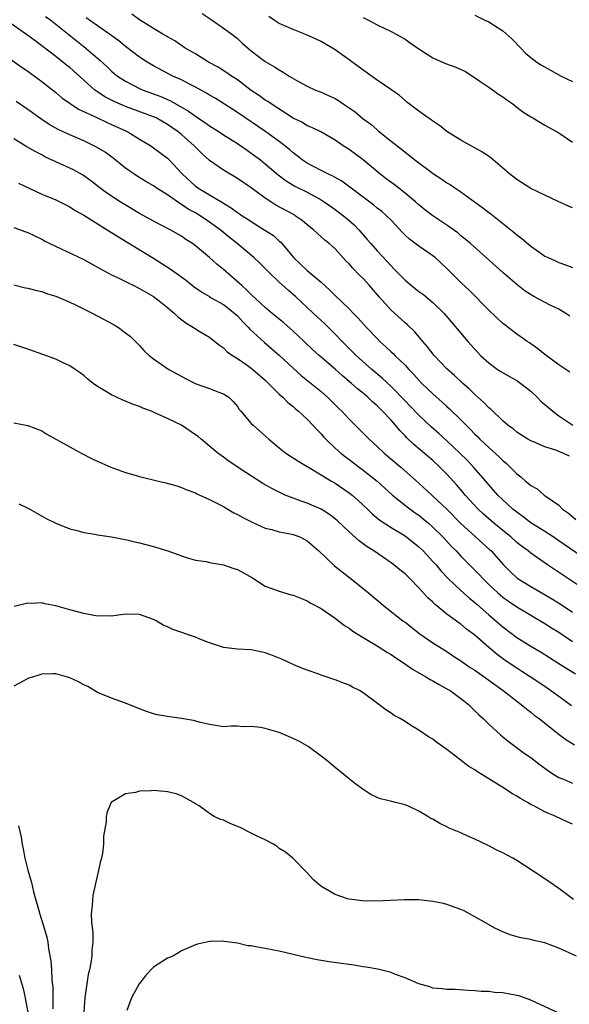
# Model space of a CAD drawing. Units: inches. Extents: x 2628000 to 2631000, y 1467000 to 1470000.
# Drawn here: x 2628318 to 2628397, y 1467774 to 1467915 of the extents above; entities that cross this region are included whole.
import ezdxf

# ---------------------------------------------------------------- set-up
doc = ezdxf.new("R2010")
doc.units = ezdxf.units.IN
doc.header["$MEASUREMENT"] = 0
doc.layers.add('LD26281467_2ft', color=242, linetype='Continuous')

msp = doc.modelspace()

# ---------------------------------------------------------------- linework, layer by layer
at = {"layer": 'LD26281467_2ft'}
for points, elevation in [([(2628321.54, 1467915.54), (2628322.28, 1467915), (2628327.32, 1467911), (2628329.29, 1467909.29), (2628330.34, 1467908.34), (2628331, 1467907.71), (2628331.38, 1467907.38), (2628331.86, 1467907), (2628333, 1467906.26), (2628335, 1467905.22), (2628335.5, 1467905), (2628338.05, 1467904.05), (2628339.44, 1467903.44), (2628341.99, 1467901.99), (2628343, 1467901.24), (2628344.35, 1467900.35), (2628345, 1467899.86), (2628346.39, 1467899), (2628347, 1467898.59), (2628349, 1467897.34), (2628349.51, 1467897), (2628350.38, 1467896.38), (2628351, 1467895.98), (2628352.31, 1467895), (2628353, 1467894.44), (2628354.85, 1467892.85), (2628356, 1467892), (2628357.25, 1467891.25), (2628359, 1467890.38), (2628361, 1467889.29), (2628361.45, 1467889), (2628362.35, 1467888.35), (2628363, 1467887.91), (2628364.19, 1467887), (2628365, 1467886.32), (2628365.7, 1467885.7), (2628366.37, 1467885), (2628367.59, 1467883.59), (2628368.09, 1467883), (2628369, 1467881.98), (2628370.44, 1467880.44), (2628371, 1467879.81), (2628371.41, 1467879.41), (2628373, 1467877.76), (2628373.93, 1467877), (2628375, 1467876.17), (2628375.68, 1467875.68), (2628377, 1467874.59), (2628378.6, 1467873), (2628381.98, 1467869), (2628383.42, 1467867.42), (2628383.82, 1467867), (2628385, 1467865.92), (2628386.26, 1467865), (2628386.7, 1467864.7), (2628387.96, 1467863.96), (2628389, 1467863.4), (2628389.58, 1467863), (2628391, 1467861.88), (2628391.94, 1467861), (2628392.45, 1467860.45), (2628393, 1467859.99), (2628393.52, 1467859.52), (2628394.14, 1467859), (2628395, 1467858.36), (2628397.05, 1467857)], 11362), ([(2628396.59, 1467864.59), (2628395, 1467865.66), (2628393, 1467867.13), (2628391.98, 1467867.98), (2628391, 1467868.64), (2628390.8, 1467868.8), (2628390.49, 1467869), (2628389.62, 1467869.62), (2628389, 1467870.02), (2628387.75, 1467871), (2628387.32, 1467871.32), (2628387, 1467871.57), (2628385, 1467873.49), (2628382.26, 1467876.26), (2628381, 1467877.46), (2628379, 1467879.46), (2628377.3, 1467881), (2628377, 1467881.25), (2628375, 1467882.63), (2628373.64, 1467883.64), (2628373, 1467884.23), (2628372.62, 1467884.62), (2628371, 1467886.35), (2628370.36, 1467887), (2628369.63, 1467887.63), (2628369, 1467888.1), (2628368.52, 1467888.52), (2628363.95, 1467891.95), (2628363, 1467892.48), (2628362.68, 1467892.68), (2628361.96, 1467893), (2628361, 1467893.47), (2628359, 1467894.52), (2628358.7, 1467894.7), (2628358.27, 1467895), (2628357.57, 1467895.57), (2628357, 1467895.99), (2628356.47, 1467896.46), (2628355.82, 1467897), (2628355, 1467897.63), (2628353.08, 1467899), (2628349, 1467901.78), (2628345.81, 1467903.81), (2628345, 1467904.27), (2628344.56, 1467904.56), (2628343, 1467905.42), (2628342.17, 1467905.83), (2628341, 1467906.45), (2628339.78, 1467907), (2628337, 1467908.44), (2628336.07, 1467909), (2628335, 1467909.71), (2628333, 1467911.24), (2628332.03, 1467912.03), (2628330.71, 1467913), (2628329, 1467914.17), (2628327.34, 1467915.34)], 11360), ([(2628396.6, 1467872.6), (2628396.01, 1467873), (2628395, 1467873.6), (2628393.79, 1467874.21), (2628391.44, 1467875.44), (2628390.2, 1467876.2), (2628389, 1467877.13), (2628387, 1467878.88), (2628384.63, 1467881), (2628382.36, 1467883), (2628381.63, 1467883.63), (2628381, 1467884.14), (2628380.54, 1467884.54), (2628379, 1467885.67), (2628377, 1467886.98), (2628375.86, 1467887.86), (2628375, 1467888.54), (2628374.5, 1467889), (2628373, 1467890.25), (2628371.45, 1467891.45), (2628370.29, 1467892.29), (2628369.39, 1467893), (2628367, 1467894.98), (2628365, 1467896.49), (2628364.15, 1467897), (2628363, 1467897.82), (2628360.94, 1467899), (2628359.66, 1467899.65), (2628359, 1467899.89), (2628358.33, 1467900.33), (2628357, 1467900.98), (2628353.86, 1467903), (2628353.35, 1467903.35), (2628353, 1467903.55), (2628352.16, 1467904.16), (2628351, 1467904.92), (2628349, 1467906.44), (2628348.16, 1467907), (2628347.48, 1467907.48), (2628346.25, 1467908.25), (2628344.88, 1467909), (2628343, 1467910.17), (2628342.48, 1467910.48), (2628341.55, 1467911), (2628340.03, 1467912.03), (2628339, 1467912.61), (2628338.77, 1467912.77), (2628338.35, 1467913), (2628337, 1467913.81), (2628335, 1467915.06), (2628333.87, 1467915.87)], 11358), ([(2628343.97, 1467915.97), (2628345.39, 1467915), (2628347, 1467913.86), (2628348.19, 1467913), (2628349, 1467912.36), (2628349.71, 1467911.71), (2628351, 1467910.63), (2628353, 1467909.09), (2628354.32, 1467908.32), (2628355, 1467907.87), (2628355.57, 1467907.57), (2628356.44, 1467907), (2628357.76, 1467906.24), (2628359, 1467905.56), (2628360.18, 1467905), (2628361, 1467904.68), (2628362.16, 1467904.16), (2628363, 1467903.77), (2628363.49, 1467903.49), (2628364.15, 1467903), (2628365.86, 1467901.86), (2628367, 1467900.89), (2628368.1, 1467900.1), (2628369, 1467899.29), (2628369.17, 1467899.17), (2628371, 1467897.66), (2628372.51, 1467896.51), (2628373, 1467896.1), (2628373.63, 1467895.63), (2628374.39, 1467895), (2628376.82, 1467893.18), (2628377.07, 1467893), (2628378.25, 1467892.25), (2628379, 1467891.73), (2628379.46, 1467891.46), (2628380.13, 1467891), (2628381, 1467890.43), (2628384.14, 1467888.14), (2628385, 1467887.45), (2628385.27, 1467887.27), (2628388.14, 1467885), (2628388.62, 1467884.62), (2628389, 1467884.27), (2628389.73, 1467883.73), (2628391, 1467882.63), (2628392.28, 1467881.72), (2628393, 1467881.23), (2628393.48, 1467881), (2628394.55, 1467880.55), (2628395, 1467880.32), (2628395.97, 1467879.97), (2628397, 1467879.57)], 11356), ([(2628397, 1467888.13), (2628396.39, 1467888.39), (2628394.94, 1467889.06), (2628393, 1467889.94), (2628391, 1467890.92), (2628389, 1467892.2), (2628387.98, 1467893), (2628385.3, 1467895.3), (2628384.11, 1467896.11), (2628381, 1467897.81), (2628379, 1467899.07), (2628377.93, 1467899.92), (2628377, 1467900.52), (2628376.73, 1467900.73), (2628376.31, 1467901), (2628375, 1467901.95), (2628374.42, 1467902.42), (2628373.61, 1467903), (2628373.28, 1467903.28), (2628373, 1467903.49), (2628372.22, 1467904.22), (2628371.11, 1467905), (2628369, 1467906.42), (2628367.5, 1467907.5), (2628367, 1467907.85), (2628365, 1467909.33), (2628363, 1467910.76), (2628361, 1467911.93), (2628360.27, 1467912.27), (2628358.89, 1467912.89), (2628357, 1467913.66), (2628355, 1467914.54), (2628354.26, 1467915), (2628353.52, 1467915.52)], 11354), ([(2628367, 1467915.4), (2628367.79, 1467915), (2628369, 1467914.35), (2628371, 1467913.38), (2628371.73, 1467913), (2628373, 1467912.26), (2628373.76, 1467911.76), (2628375, 1467910.89), (2628377, 1467909.6), (2628378.81, 1467908.81), (2628380.27, 1467908.27), (2628381.64, 1467907.64), (2628383.72, 1467906.28), (2628385, 1467905.39), (2628386.39, 1467904.39), (2628387, 1467904.01), (2628387.6, 1467903.6), (2628388.45, 1467903), (2628389, 1467902.53), (2628389.89, 1467901.89), (2628391, 1467901.17), (2628391.31, 1467901), (2628393, 1467899.99), (2628395, 1467898.87), (2628397, 1467897.55)], 11352), ([(2628383, 1467915.7), (2628384.43, 1467915), (2628385, 1467914.75), (2628387, 1467913.49), (2628388.31, 1467912.31), (2628389.6, 1467911), (2628390.27, 1467910.27), (2628391, 1467909.64), (2628391.86, 1467909), (2628392.55, 1467908.55), (2628393.82, 1467907.82), (2628395.35, 1467907), (2628397, 1467906.24)], 11350), ([(2628396.55, 1467852.55), (2628395.61, 1467853), (2628394.58, 1467853.42), (2628393, 1467853.92), (2628391.38, 1467854.62), (2628391, 1467854.76), (2628390.58, 1467855), (2628389, 1467856), (2628388.47, 1467856.47), (2628387.74, 1467857), (2628387, 1467857.65), (2628385.29, 1467859.29), (2628385, 1467859.5), (2628384.28, 1467860.28), (2628383, 1467861.39), (2628382.2, 1467862.2), (2628381.26, 1467863), (2628380.1, 1467864.1), (2628379, 1467865.07), (2628377.18, 1467867), (2628376.22, 1467868.22), (2628375.54, 1467869), (2628374.39, 1467870.39), (2628373.36, 1467871.36), (2628373, 1467871.66), (2628371, 1467873.46), (2628369.34, 1467875.34), (2628367.93, 1467877), (2628367, 1467878.02), (2628366.5, 1467878.5), (2628365.52, 1467879.51), (2628365, 1467880.11), (2628364.55, 1467880.55), (2628363, 1467882.24), (2628362.16, 1467883), (2628361.52, 1467883.52), (2628360.45, 1467884.45), (2628359.9, 1467885), (2628359, 1467885.71), (2628358.3, 1467886.3), (2628357.29, 1467887), (2628357.11, 1467887.11), (2628354.53, 1467888.53), (2628353.79, 1467889), (2628353, 1467889.52), (2628350.98, 1467890.98), (2628349, 1467892.33), (2628347, 1467893.52), (2628345, 1467894.93), (2628343.91, 1467895.91), (2628343, 1467896.8), (2628342.81, 1467897), (2628341, 1467898.62), (2628340.54, 1467899), (2628339.64, 1467899.64), (2628339, 1467900.08), (2628337.38, 1467901), (2628337, 1467901.18), (2628333, 1467902.64), (2628331.36, 1467903.36), (2628330.04, 1467904.04), (2628329, 1467904.72), (2628328.82, 1467904.82), (2628328.59, 1467905), (2628327, 1467906.4), (2628325, 1467908.2), (2628324.55, 1467908.55), (2628324.03, 1467909), (2628323, 1467909.81), (2628321, 1467911.34), (2628320.03, 1467912.03), (2628319, 1467912.82), (2628315.88, 1467915)], 11364), ([(2628315, 1467910.46), (2628318.21, 1467908.21), (2628319, 1467907.68), (2628319.39, 1467907.39), (2628319.95, 1467907), (2628321, 1467906.22), (2628323, 1467904.65), (2628323.89, 1467903.89), (2628325.07, 1467903.07), (2628326.28, 1467902.28), (2628329, 1467901), (2628330.35, 1467900.35), (2628331, 1467900.08), (2628333.33, 1467899), (2628335, 1467897.96), (2628336.6, 1467897), (2628337, 1467896.73), (2628339, 1467895.22), (2628339.22, 1467895), (2628341.11, 1467893), (2628343, 1467891.25), (2628343.33, 1467891), (2628345, 1467889.97), (2628346.87, 1467888.87), (2628347, 1467888.78), (2628348.12, 1467888.13), (2628349, 1467887.46), (2628349.29, 1467887.29), (2628349.7, 1467887), (2628350.5, 1467886.5), (2628351, 1467886.15), (2628352.95, 1467884.95), (2628354.15, 1467884.15), (2628355, 1467883.36), (2628355.2, 1467883.2), (2628357.02, 1467881), (2628358.06, 1467880.06), (2628359, 1467879.17), (2628361, 1467877.47), (2628362.3, 1467876.3), (2628363, 1467875.57), (2628365, 1467873.67), (2628365.63, 1467873), (2628366.31, 1467872.31), (2628367.47, 1467871), (2628369, 1467869.4), (2628369.41, 1467869), (2628370.25, 1467868.25), (2628371, 1467867.53), (2628371.29, 1467867.29), (2628371.56, 1467867), (2628373, 1467865.58), (2628373.53, 1467865), (2628374.26, 1467864.26), (2628375, 1467863.44), (2628375.43, 1467863), (2628377, 1467861.49), (2628378.32, 1467860.32), (2628379, 1467859.68), (2628379.36, 1467859.36), (2628381, 1467857.77), (2628381.74, 1467857), (2628382.38, 1467856.38), (2628383, 1467855.72), (2628383.37, 1467855.37), (2628383.72, 1467855), (2628385, 1467853.79), (2628386.47, 1467852.47), (2628387, 1467851.93), (2628387.52, 1467851.52), (2628388.07, 1467851), (2628389, 1467850.04), (2628389.6, 1467849.6), (2628390.26, 1467849), (2628390.67, 1467848.67), (2628391, 1467848.35), (2628391.9, 1467847.9), (2628392.92, 1467847), (2628393.21, 1467846.79), (2628395, 1467845.56), (2628395.53, 1467845), (2628396.41, 1467844.41), (2628397.48, 1467843.48)], 11366), ([(2628398.23, 1467838.23), (2628395, 1467840.46), (2628394.2, 1467841), (2628393, 1467841.78), (2628391, 1467843.04), (2628389.9, 1467843.9), (2628389, 1467844.54), (2628388.43, 1467845), (2628387, 1467846.3), (2628386.28, 1467847), (2628385.69, 1467847.69), (2628385, 1467848.45), (2628384.55, 1467849), (2628382.82, 1467851), (2628381.93, 1467851.93), (2628380.86, 1467853), (2628379, 1467854.75), (2628377.82, 1467855.82), (2628376.76, 1467856.76), (2628375, 1467858.46), (2628373.75, 1467859.75), (2628373, 1467860.49), (2628371, 1467862.55), (2628369.75, 1467863.75), (2628368.26, 1467865), (2628366.02, 1467867), (2628364.01, 1467869), (2628363, 1467870.03), (2628361.5, 1467871.5), (2628359.88, 1467873), (2628359, 1467873.86), (2628357.38, 1467875.38), (2628357, 1467875.72), (2628356.3, 1467876.3), (2628355, 1467877.49), (2628353.41, 1467879), (2628353, 1467879.43), (2628352.21, 1467880.21), (2628351.37, 1467881), (2628348.99, 1467883), (2628347.86, 1467883.86), (2628346.52, 1467885), (2628345, 1467886.09), (2628343.66, 1467887), (2628343, 1467887.4), (2628341.96, 1467887.96), (2628341, 1467888.63), (2628340.75, 1467888.75), (2628339, 1467889.99), (2628337.4, 1467891), (2628337, 1467891.28), (2628335.91, 1467891.91), (2628334.66, 1467892.66), (2628334.16, 1467893), (2628333.47, 1467893.47), (2628333, 1467893.81), (2628331.24, 1467895.24), (2628330.09, 1467896.09), (2628328.84, 1467896.84), (2628327, 1467897.7), (2628325, 1467898.57), (2628323.36, 1467899.36), (2628322.07, 1467900.07), (2628320.86, 1467900.86), (2628319, 1467902.2), (2628317.35, 1467903.35)], 11368), ([(2628399, 1467833.29), (2628396.39, 1467835), (2628393.41, 1467837), (2628391, 1467838.68), (2628390.61, 1467839), (2628389.68, 1467839.68), (2628389, 1467840.23), (2628388.16, 1467841), (2628387, 1467841.94), (2628385.73, 1467843), (2628384.26, 1467844.26), (2628383.46, 1467845), (2628381.63, 1467847), (2628381.35, 1467847.35), (2628380.42, 1467848.42), (2628379, 1467849.99), (2628378.01, 1467851), (2628377, 1467851.94), (2628374.25, 1467854.25), (2628373.23, 1467855.23), (2628373, 1467855.49), (2628372.25, 1467856.25), (2628371.65, 1467857), (2628371, 1467857.71), (2628369.8, 1467859), (2628369.39, 1467859.39), (2628369, 1467859.8), (2628368.35, 1467860.35), (2628367.69, 1467861), (2628367, 1467861.58), (2628366.2, 1467862.2), (2628365.32, 1467863), (2628364.06, 1467864.06), (2628363, 1467865.01), (2628360.69, 1467867), (2628359.81, 1467867.81), (2628358.58, 1467869), (2628357, 1467870.46), (2628355.64, 1467871.64), (2628353.99, 1467873), (2628353, 1467873.84), (2628351, 1467875.71), (2628350.36, 1467876.36), (2628349.62, 1467877), (2628349.31, 1467877.31), (2628347, 1467879.28), (2628346.05, 1467880.05), (2628345, 1467881.02), (2628343, 1467882.69), (2628342.57, 1467883), (2628341.61, 1467883.61), (2628341, 1467884.05), (2628339.39, 1467885), (2628337, 1467886.23), (2628335, 1467887.32), (2628332.69, 1467888.69), (2628332.2, 1467889), (2628330.28, 1467890.28), (2628329.31, 1467891), (2628328.01, 1467892.01), (2628326.84, 1467892.84), (2628325.55, 1467893.55), (2628325, 1467893.81), (2628323, 1467894.7), (2628321.45, 1467895.45), (2628321, 1467895.7), (2628320.13, 1467896.13), (2628318.88, 1467896.88), (2628317, 1467898.03)], 11370), ([(2628317.66, 1467891.66), (2628321, 1467890.11), (2628323, 1467889.28), (2628323.6, 1467889), (2628325, 1467888.29), (2628325.76, 1467887.76), (2628327, 1467887.06), (2628330.36, 1467885), (2628331.96, 1467883.96), (2628333, 1467883.34), (2628337, 1467880.91), (2628339.4, 1467879.4), (2628341.72, 1467877.72), (2628342.83, 1467876.83), (2628343.99, 1467875.99), (2628345, 1467875.43), (2628345.26, 1467875.26), (2628347, 1467874.29), (2628348.63, 1467873), (2628349, 1467872.66), (2628349.79, 1467871.79), (2628350.6, 1467871), (2628350.78, 1467870.78), (2628352.87, 1467868.87), (2628355, 1467867.03), (2628357, 1467865.16), (2628358.14, 1467864.14), (2628359.59, 1467863), (2628361, 1467861.83), (2628361.92, 1467861), (2628363.46, 1467859.46), (2628363.94, 1467859), (2628365, 1467857.86), (2628366.44, 1467856.44), (2628367.85, 1467855), (2628369, 1467853.97), (2628370.01, 1467853), (2628372.41, 1467851), (2628375, 1467848.7), (2628376.83, 1467847), (2628377, 1467846.86), (2628378.98, 1467844.98), (2628381, 1467842.95), (2628385.16, 1467839.16), (2628385.33, 1467839), (2628387.09, 1467837), (2628388.04, 1467836.04), (2628389.08, 1467835.08), (2628391, 1467833.89), (2628392.85, 1467832.85), (2628394.11, 1467832.11), (2628395.34, 1467831.34), (2628397, 1467830.23)], 11372), ([(2628317, 1467885.31), (2628318.7, 1467884.7), (2628319, 1467884.58), (2628321, 1467883.62), (2628321.39, 1467883.39), (2628322.16, 1467883), (2628327, 1467880.75), (2628328.11, 1467880.11), (2628329, 1467879.64), (2628329.39, 1467879.39), (2628331, 1467878.55), (2628331.84, 1467878.16), (2628333, 1467877.57), (2628333.37, 1467877.37), (2628334.17, 1467877), (2628334.72, 1467876.72), (2628335, 1467876.59), (2628335.99, 1467875.99), (2628337, 1467875.42), (2628337.58, 1467875), (2628339, 1467873.87), (2628340, 1467873), (2628340.5, 1467872.5), (2628341.64, 1467871.64), (2628342.72, 1467871), (2628342.88, 1467870.88), (2628343.52, 1467870.48), (2628345, 1467869.59), (2628345.78, 1467869), (2628346.46, 1467868.46), (2628347, 1467868.09), (2628347.53, 1467867.53), (2628348.3, 1467867), (2628349, 1467866.58), (2628350.41, 1467865.59), (2628351, 1467865.17), (2628351.21, 1467865), (2628353, 1467863.44), (2628353.48, 1467863), (2628355, 1467861.47), (2628355.52, 1467861), (2628356.24, 1467860.24), (2628357, 1467859.67), (2628357.34, 1467859.34), (2628357.77, 1467859), (2628359, 1467857.85), (2628359.82, 1467857), (2628360.37, 1467856.37), (2628361, 1467855.75), (2628361.35, 1467855.35), (2628361.67, 1467855), (2628363, 1467853.74), (2628363.81, 1467853), (2628364.47, 1467852.47), (2628365, 1467852.08), (2628366.42, 1467851), (2628367, 1467850.58), (2628369, 1467849), (2628371.19, 1467847), (2628373.31, 1467845.31), (2628374.47, 1467844.47), (2628375, 1467844.11), (2628375.62, 1467843.62), (2628376.34, 1467843), (2628377, 1467842.4), (2628378.4, 1467841), (2628379.66, 1467839.66), (2628380.31, 1467839), (2628381, 1467838.26), (2628383, 1467836.27), (2628383.63, 1467835.63), (2628384.19, 1467835), (2628385, 1467834.21), (2628386.28, 1467833), (2628386.66, 1467832.66), (2628387, 1467832.4), (2628387.81, 1467831.81), (2628389, 1467831.02), (2628391, 1467829.79), (2628393, 1467828.6), (2628393.97, 1467827.97), (2628395, 1467827.36), (2628397, 1467826.04)], 11374), ([(2628317, 1467877.11), (2628318.68, 1467876.68), (2628319, 1467876.61), (2628320.27, 1467876.27), (2628321, 1467876.13), (2628321.83, 1467875.83), (2628323, 1467875.49), (2628323.33, 1467875.33), (2628325, 1467874.62), (2628325.72, 1467874.28), (2628328.33, 1467873), (2628331.37, 1467871.37), (2628331.99, 1467871), (2628333, 1467870.25), (2628333.69, 1467869.69), (2628334.43, 1467869), (2628335, 1467868.41), (2628335.67, 1467867.67), (2628336.38, 1467867), (2628337, 1467866.51), (2628339.2, 1467865), (2628341.65, 1467863.65), (2628342.97, 1467862.97), (2628345, 1467862.26), (2628346.22, 1467861.78), (2628347, 1467861.5), (2628347.76, 1467861), (2628348.41, 1467860.41), (2628349, 1467859.68), (2628349.27, 1467859.27), (2628349.49, 1467859), (2628351, 1467857.26), (2628351.25, 1467857), (2628353.5, 1467855), (2628355, 1467853.75), (2628355.96, 1467853), (2628356.59, 1467852.59), (2628357, 1467852.34), (2628357.8, 1467851.8), (2628359, 1467851.11), (2628359.17, 1467851), (2628361, 1467849.92), (2628362.47, 1467849), (2628363, 1467848.69), (2628365, 1467847.34), (2628365.44, 1467847), (2628366.27, 1467846.27), (2628367.62, 1467845), (2628368.32, 1467844.32), (2628369.41, 1467843.41), (2628371, 1467842.37), (2628373, 1467841.15), (2628375, 1467839.57), (2628375.59, 1467839), (2628377, 1467837.51), (2628377.45, 1467837), (2628378.14, 1467836.14), (2628379.11, 1467835.11), (2628381, 1467833.33), (2628382.22, 1467832.22), (2628383, 1467831.6), (2628383.31, 1467831.31), (2628385, 1467829.83), (2628386, 1467829), (2628387, 1467828.14), (2628389, 1467826.62), (2628391, 1467825.35), (2628392.49, 1467824.49), (2628394.9, 1467823), (2628397.4, 1467821.4)], 11376), ([(2628396.84, 1467816.84), (2628395, 1467818.14), (2628393.35, 1467819.35), (2628392.16, 1467820.16), (2628390.91, 1467821), (2628389.74, 1467821.74), (2628389, 1467822.2), (2628387.33, 1467823.33), (2628386.18, 1467824.18), (2628385, 1467825.16), (2628383, 1467826.92), (2628381.82, 1467827.82), (2628381, 1467828.51), (2628380.7, 1467828.7), (2628379, 1467829.95), (2628377.31, 1467831.31), (2628377, 1467831.65), (2628376.29, 1467832.29), (2628375, 1467833.74), (2628373.75, 1467835), (2628373, 1467835.71), (2628372.28, 1467836.28), (2628371.42, 1467837), (2628371, 1467837.3), (2628368.53, 1467839), (2628367.59, 1467839.59), (2628367, 1467840.04), (2628366.43, 1467840.43), (2628365, 1467841.72), (2628363.32, 1467843.32), (2628363, 1467843.6), (2628362.21, 1467844.21), (2628360.98, 1467844.98), (2628359, 1467845.84), (2628358.12, 1467846.12), (2628355.86, 1467847), (2628355.26, 1467847.26), (2628353.93, 1467847.93), (2628352.66, 1467848.66), (2628350.21, 1467850.21), (2628347.82, 1467851.82), (2628347, 1467852.43), (2628346.66, 1467852.66), (2628346.22, 1467853), (2628343.8, 1467855), (2628343.37, 1467855.37), (2628343, 1467855.65), (2628341, 1467856.99), (2628339, 1467857.98), (2628337.2, 1467858.8), (2628336.71, 1467859), (2628335.46, 1467859.46), (2628335, 1467859.66), (2628334, 1467860), (2628333, 1467860.43), (2628332.59, 1467860.59), (2628331, 1467861.36), (2628330.05, 1467861.95), (2628329, 1467862.54), (2628328.35, 1467863), (2628327.6, 1467863.6), (2628327, 1467864.11), (2628326.49, 1467864.49), (2628325.78, 1467865), (2628325, 1467865.52), (2628324.05, 1467865.95), (2628323, 1467866.46), (2628321.14, 1467867.14), (2628319, 1467867.89), (2628317, 1467868.55)], 11378), ([(2628317, 1467857.33), (2628319, 1467856.97), (2628321, 1467856.18), (2628321.74, 1467855.74), (2628325, 1467853.89), (2628326.65, 1467853), (2628328.21, 1467852.21), (2628329.58, 1467851.58), (2628330.88, 1467851), (2628333, 1467850.24), (2628334.04, 1467849.96), (2628335, 1467849.66), (2628337.72, 1467849), (2628338.76, 1467848.76), (2628340.32, 1467848.32), (2628341, 1467848.1), (2628341.77, 1467847.77), (2628343, 1467847.31), (2628343.2, 1467847.2), (2628345, 1467846.38), (2628346.24, 1467845.76), (2628347, 1467845.35), (2628347.63, 1467845), (2628348.48, 1467844.48), (2628349, 1467844.24), (2628349.77, 1467843.77), (2628351.1, 1467843.1), (2628353, 1467842.25), (2628353.95, 1467842.05), (2628355, 1467841.75), (2628356.54, 1467841.46), (2628357, 1467841.35), (2628357.93, 1467841), (2628359, 1467840.45), (2628360.64, 1467839), (2628362.89, 1467836.89), (2628363.99, 1467835.99), (2628365.3, 1467835), (2628367.79, 1467833), (2628370.18, 1467831), (2628372.7, 1467829), (2628373, 1467828.78), (2628375.13, 1467827.13), (2628377, 1467825.83), (2628379, 1467824.59), (2628379.95, 1467823.95), (2628381, 1467823.28), (2628382.33, 1467822.33), (2628383, 1467821.92), (2628385, 1467820.52), (2628385.86, 1467819.86), (2628387.07, 1467819), (2628389, 1467817.47), (2628389.64, 1467817), (2628390.38, 1467816.38), (2628391, 1467815.93), (2628391.51, 1467815.51), (2628392.2, 1467815), (2628394.86, 1467812.86), (2628396.01, 1467812.01), (2628397.26, 1467811.26)], 11380), ([(2628317.73, 1467845.73), (2628319, 1467845.15), (2628319.31, 1467845), (2628321.65, 1467843.65), (2628323, 1467842.98), (2628325, 1467842.15), (2628326.09, 1467841.91), (2628327, 1467841.65), (2628328.59, 1467841.41), (2628329, 1467841.33), (2628330.97, 1467841.03), (2628332.69, 1467840.69), (2628333, 1467840.65), (2628334.32, 1467840.32), (2628335, 1467840.18), (2628337, 1467839.64), (2628337.49, 1467839.49), (2628339.04, 1467839), (2628341, 1467838.31), (2628341.99, 1467837.99), (2628343, 1467837.7), (2628344.52, 1467837.48), (2628345, 1467837.36), (2628347, 1467837.03), (2628348.48, 1467836.48), (2628349, 1467836.34), (2628349.87, 1467835.87), (2628351.15, 1467835.15), (2628353, 1467833.96), (2628355, 1467833.22), (2628356.72, 1467832.72), (2628357, 1467832.66), (2628358.17, 1467832.17), (2628359, 1467831.87), (2628359.54, 1467831.54), (2628361, 1467830.75), (2628363, 1467829.36), (2628364.34, 1467828.34), (2628365, 1467827.93), (2628365.53, 1467827.53), (2628367, 1467826.61), (2628367.95, 1467826.05), (2628369, 1467825.41), (2628370.48, 1467824.48), (2628371, 1467824.18), (2628371.7, 1467823.7), (2628372.8, 1467823), (2628374.09, 1467822.09), (2628375.98, 1467821), (2628376.6, 1467820.6), (2628377, 1467820.4), (2628377.87, 1467819.87), (2628379, 1467819.28), (2628379.46, 1467819), (2628381, 1467817.88), (2628382.11, 1467817), (2628382.55, 1467816.55), (2628383, 1467816.13), (2628383.55, 1467815.55), (2628384.18, 1467815), (2628385, 1467814.18), (2628386.66, 1467812.66), (2628387, 1467812.4), (2628387.75, 1467811.75), (2628390.06, 1467810.06), (2628391, 1467809.43), (2628392.37, 1467808.37), (2628393.52, 1467807.52), (2628394.31, 1467807), (2628395, 1467806.58), (2628395.7, 1467806.3), (2628397, 1467805.74)], 11382), ([(2628397, 1467799.87), (2628396.22, 1467800.22), (2628394.57, 1467801), (2628393, 1467801.65), (2628391.56, 1467802.44), (2628391, 1467802.72), (2628390.52, 1467803), (2628389.54, 1467803.54), (2628389, 1467803.9), (2628388.29, 1467804.29), (2628387.24, 1467805), (2628385, 1467806.35), (2628383.99, 1467807), (2628383.37, 1467807.37), (2628383, 1467807.64), (2628382.14, 1467808.14), (2628380.85, 1467809.15), (2628379, 1467810.55), (2628377.56, 1467811.56), (2628377, 1467812.03), (2628376.38, 1467812.38), (2628375, 1467813.36), (2628373.94, 1467813.94), (2628373, 1467814.58), (2628372.29, 1467815), (2628371.45, 1467815.45), (2628371, 1467815.76), (2628370.25, 1467816.25), (2628369.27, 1467817), (2628367, 1467818.69), (2628366.49, 1467819), (2628365.49, 1467819.49), (2628365, 1467819.76), (2628364.1, 1467820.1), (2628363, 1467820.56), (2628361, 1467821.21), (2628360.66, 1467821.34), (2628359, 1467821.91), (2628358.21, 1467822.21), (2628357, 1467822.72), (2628355.45, 1467823.45), (2628355, 1467823.63), (2628354.05, 1467824.05), (2628353, 1467824.42), (2628352.53, 1467824.53), (2628351, 1467824.83), (2628349, 1467824.93), (2628347, 1467825.19), (2628345, 1467825.86), (2628343.61, 1467826.39), (2628343, 1467826.65), (2628339.76, 1467827.76), (2628339, 1467828.13), (2628338.37, 1467828.37), (2628337.38, 1467829), (2628337, 1467829.2), (2628335, 1467829.9), (2628333, 1467829.93), (2628331, 1467829.67), (2628329.7, 1467829.7), (2628329, 1467829.67), (2628328.21, 1467829.79), (2628327, 1467830.03), (2628325, 1467830.56), (2628323, 1467831.16), (2628321.45, 1467831.45), (2628321, 1467831.55), (2628319.48, 1467831.48), (2628319, 1467831.52), (2628317.07, 1467831.07)], 11384), ([(2628397.1, 1467789.1), (2628395, 1467790.66), (2628393.64, 1467791.64), (2628392.45, 1467792.45), (2628389, 1467794.66), (2628388.42, 1467795), (2628387, 1467795.77), (2628386.17, 1467796.17), (2628385, 1467796.8), (2628383, 1467797.75), (2628382.1, 1467798.1), (2628381, 1467798.64), (2628379.33, 1467799.33), (2628379, 1467799.52), (2628377.97, 1467799.97), (2628377, 1467800.58), (2628376.71, 1467800.71), (2628376.25, 1467801), (2628375, 1467801.73), (2628373.59, 1467802.41), (2628373, 1467802.65), (2628371.66, 1467803), (2628371.11, 1467803.11), (2628369.51, 1467803.51), (2628369, 1467803.7), (2628368.13, 1467804.13), (2628367, 1467804.85), (2628366.83, 1467805), (2628365.75, 1467805.75), (2628365, 1467806.35), (2628364.26, 1467807), (2628363, 1467808), (2628361.81, 1467809), (2628361, 1467809.63), (2628359.12, 1467811), (2628357.78, 1467811.78), (2628357, 1467812.15), (2628355, 1467813), (2628353, 1467813.56), (2628352.3, 1467813.7), (2628351, 1467813.87), (2628349.82, 1467813.82), (2628349, 1467813.89), (2628348.1, 1467813.9), (2628347, 1467813.84), (2628345, 1467814.13), (2628343.52, 1467814.48), (2628342.72, 1467814.72), (2628341.02, 1467815.02), (2628339, 1467815.28), (2628337.54, 1467815.54), (2628337, 1467815.67), (2628336, 1467815.99), (2628335, 1467816.38), (2628333, 1467817.21), (2628331, 1467817.92), (2628329, 1467818.74), (2628327.59, 1467819.59), (2628327, 1467819.85), (2628326.27, 1467820.27), (2628325, 1467820.84), (2628323, 1467821.4), (2628322.6, 1467821.4), (2628321, 1467821.34), (2628320.72, 1467821.28), (2628319.81, 1467821), (2628319, 1467820.72), (2628318.35, 1467820.35), (2628317, 1467819.65)], 11386), ([(2628397.55, 1467781), (2628395, 1467782.13), (2628393, 1467782.88), (2628391.26, 1467783.26), (2628391, 1467783.35), (2628389.59, 1467783.59), (2628388.05, 1467784.05), (2628387, 1467784.45), (2628385.88, 1467785), (2628383.93, 1467786.07), (2628383, 1467786.61), (2628381.45, 1467787.45), (2628381, 1467787.66), (2628379, 1467788.4), (2628378.5, 1467788.5), (2628377, 1467788.83), (2628375, 1467789.04), (2628372.94, 1467789.06), (2628368.84, 1467788.84), (2628366.88, 1467788.88), (2628365, 1467789.12), (2628364.79, 1467789.21), (2628363, 1467789.8), (2628360.95, 1467791), (2628359.91, 1467791.91), (2628359, 1467792.91), (2628356.93, 1467795), (2628355.87, 1467795.87), (2628355, 1467796.39), (2628354.68, 1467796.68), (2628354.15, 1467797), (2628353, 1467797.62), (2628351.82, 1467798.18), (2628351, 1467798.61), (2628349.38, 1467799.38), (2628349, 1467799.55), (2628347.96, 1467799.96), (2628347, 1467800.46), (2628346.57, 1467800.57), (2628345.69, 1467801), (2628345, 1467801.42), (2628343.51, 1467802.49), (2628343, 1467802.8), (2628342.71, 1467803), (2628341, 1467803.95), (2628340.23, 1467804.23), (2628339, 1467804.5), (2628338.55, 1467804.55), (2628337, 1467804.68), (2628336.65, 1467804.65), (2628335, 1467804.61), (2628334.42, 1467804.42), (2628333, 1467804.23), (2628331.1, 1467803.1), (2628331, 1467803.06), (2628330.95, 1467803), (2628330.34, 1467801.66), (2628330.23, 1467801), (2628330.23, 1467800.23), (2628329.84, 1467798.16), (2628329.85, 1467797), (2628329.71, 1467795.71), (2628329.54, 1467795), (2628329.4, 1467794.6), (2628328.33, 1467789.67), (2628328.24, 1467789), (2628328.22, 1467788.22), (2628328.08, 1467787), (2628328.11, 1467785.89), (2628328.31, 1467784.31), (2628328.32, 1467783), (2628328.17, 1467781.83), (2628328.15, 1467781), (2628328.03, 1467780.03), (2628327.82, 1467779), (2628327.66, 1467778.34), (2628327.18, 1467775), (2628327.04, 1467773)], 11388), ([(2628317.65, 1467799.65), (2628318.04, 1467798.04), (2628318.19, 1467797), (2628318.34, 1467796.34), (2628318.58, 1467795), (2628319, 1467793.29), (2628319.54, 1467791.54), (2628319.82, 1467790.18), (2628320.14, 1467789), (2628320.36, 1467788.36), (2628320.72, 1467787), (2628321.35, 1467785), (2628321.71, 1467783.71), (2628321.85, 1467783), (2628321.98, 1467782.02), (2628322.31, 1467780.31), (2628322.4, 1467779), (2628322.45, 1467777.55), (2628322.56, 1467776.56), (2628322.57, 1467773.43)], 11386), ([(2628395, 1467772.8), (2628391, 1467774.67), (2628390.09, 1467775), (2628389.28, 1467775.28), (2628389, 1467775.37), (2628387, 1467775.74), (2628385.79, 1467775.79), (2628385, 1467775.9), (2628383.92, 1467775.92), (2628383, 1467776.03), (2628382.06, 1467776.06), (2628380.2, 1467776.2), (2628379, 1467776.19), (2628378.31, 1467776.31), (2628377, 1467776.41), (2628376.57, 1467776.57), (2628375, 1467777), (2628373, 1467777.9), (2628371.63, 1467778.37), (2628371, 1467778.64), (2628369.11, 1467779.11), (2628367.42, 1467779.42), (2628367, 1467779.46), (2628365.67, 1467779.67), (2628362.15, 1467780.15), (2628361, 1467780.36), (2628360.44, 1467780.44), (2628358.79, 1467780.79), (2628357, 1467781.24), (2628355, 1467781.7), (2628353, 1467782.06), (2628351.66, 1467782.34), (2628351, 1467782.44), (2628350.48, 1467782.48), (2628349, 1467782.83), (2628347.09, 1467783.09), (2628347, 1467783.12), (2628345.08, 1467783.08), (2628345, 1467783.1), (2628343.29, 1467782.71), (2628343, 1467782.62), (2628341, 1467781.73), (2628340.55, 1467781.45), (2628339.74, 1467781), (2628339, 1467780.68), (2628337, 1467779.41), (2628336.59, 1467779), (2628335.83, 1467778.17), (2628334.96, 1467777.04), (2628333.85, 1467775), (2628333.18, 1467773.18)], 11390), ([(2628317.74, 1467778.26), (2628318.33, 1467776.33), (2628318.6, 1467775), (2628318.68, 1467774.68), (2628318.98, 1467772.98)], 11384)]:
    msp.add_lwpolyline(points, dxfattribs=dict(at, elevation=elevation))

doc.saveas('drawing.dxf')
